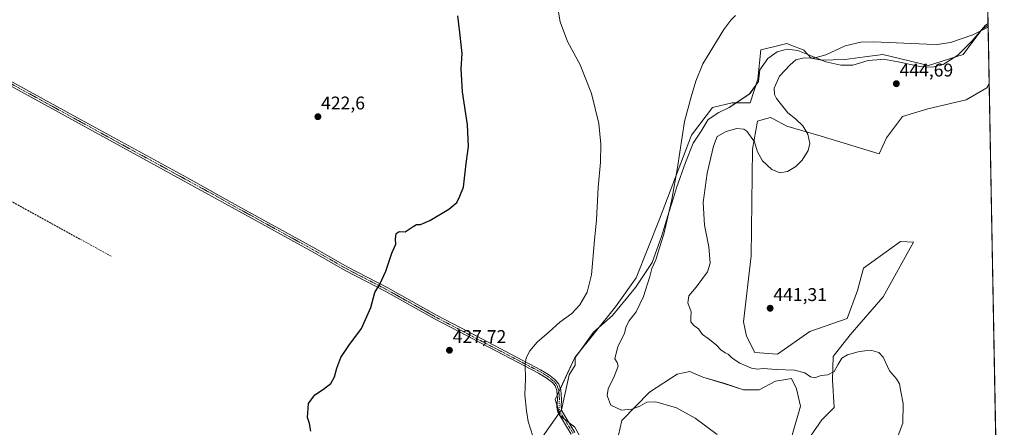
# Model space of a CAD drawing. Units: metres. Extents: x 625293 to 628768, y 4685601 to 4687977.
# Drawn here: x 628233 to 628768, y 4685921 to 4686143 of the extents above; entities that cross this region are included whole.
import ezdxf
from ezdxf.enums import TextEntityAlignment as Align

# ---------------------------------------------------------------- set-up
doc = ezdxf.new("R2010")
doc.units = ezdxf.units.M
doc.header["$MEASUREMENT"] = 0
doc.linetypes.add('TRAZO_Y_PUNTO', pattern=[1, 0.5, -0.25, 0, -0.25])
doc.linetypes.add('TRAZOSX2', pattern=[1.5, 1, -0.5])
for name, color, linetype, lineweight in [('Camino', 19, 'Continuous', 0), ('Camino Cxs', 19, 'Continuous', 0), ('Camino eje', 39, 'TRAZO_Y_PUNTO', 13), ('Carátula', 7, 'Continuous', 5), ('Comarca CxS', 133, 'Continuous', 0), ('Comunidad Autónoma CxS', 142, 'Continuous', 0), ('Corriente artificial lineal', 5, 'TRAZOSX2', 13), ('Cultivos herbáceos CxS', 92, 'Continuous', 0), ('Curva de nivel maestra', 36, 'Continuous', 30), ('Curva de nivel normal', 36, 'Continuous', 0), ('Espacio natural protegido', 2, 'Continuous', 13), ('Espacio natural protegido CxS', 2, 'Continuous', 0), ('Matorral', 135, 'Continuous', 0), ('Matorral CxS', 135, 'Continuous', 0), ('Municipio CxS', 142, 'Continuous', 0), ('Provincia CxS', 1, 'Continuous', 0), ('Punto de cota en terreno', 7, 'Continuous', 0), ('Rótulo de punto de cota en terreno', 19, 'Continuous', 0)]:
    doc.layers.add(name, color=color, linetype=linetype, lineweight=lineweight)
doc.styles.add('Arial', font='arial.ttf', dxfattribs={"height": 0.2})

# ---------------------------------------------------------------- blocks, each defined once
blk = doc.blocks.new('*U150')
at = {"layer": 'Cultivos herbáceos CxS', "color": 92, "linetype": 'Continuous', "lineweight": 0}
for points in [[(628758.81, 4686166.09, 435.69), (628759.28, 4686140.18, 439.58), (628755.85, 4686137.75, 439.75), (628745.6, 4686124.08, 441.01), (628726.82, 4686118.1, 441.47), (628702.06, 4686124.08, 441.02), (628692.12, 4686122.78, 441), (628681.38, 4686121.38, 440.7), (628668.68, 4686121.08, 440.2), (628662.93, 4686122.21, 439.94), (628659.02, 4686126.56, 438.94), (628657.77, 4686127.05, 438.79), (628652.9, 4686128.94, 438.27), (628649.74, 4686130.17, 437.99), (628642.48, 4686128.35, 437.46), (628635.63, 4686126.64, 436.91), (628633.97, 4686110.72, 437.55), (628629.83, 4686097.92, 437.94), (628619.98, 4686097.9, 437.28), (628609.4, 4686095.26, 436.5), (628597.94, 4686080.26, 435.66), (628580.49, 4686034.51, 434.03), (628567.95, 4686002.61, 433.11), (628556.64, 4685986.94, 431.8), (628534.44, 4685959.37, 431.77), (628523.85, 4685936.43, 431.43), (628526.5, 4685927.61, 431.51), (628534.44, 4685921.43, 432.07), (628539.73, 4685911.73, 431.76)], [(628556.48, 4685909.08, 432.85), (628560.01, 4685924.96, 433.93), (628575.07, 4685940.38, 435.91), (628590.09, 4685950.27, 436.66), (628597.04, 4685951.7, 437.03), (628604.1, 4685948.69, 437.01), (628615.57, 4685945.25, 437.44), (628626.15, 4685941.73, 437.64), (628634.76, 4685941.8, 438.26), (628643.55, 4685946.46, 439.09), (628647.15, 4685947.06, 439.24), (628652.41, 4685947.94, 439.37), (628655.08, 4685942.29, 438.81), (628657.21, 4685932.81, 438.09), (628652.61, 4685917.02, 436.87)], [(628662.67, 4685916.43, 437.61), (628668.82, 4685925.47, 438.25), (628675.54, 4685932.02, 438.51), (628674.66, 4685947.02, 439.62), (628675, 4685959.91, 440.31), (628684.25, 4685971.56, 440.52), (628702.19, 4685992.31, 441.14), (628718.75, 4686022.02, 442.33), (628711.65, 4686022.39, 442.26), (628691.41, 4686007.9, 441.39), (628688.13, 4685995.79, 441.12), (628682.6, 4685980.55, 440.9), (628662.31, 4685973.49, 441.06), (628644.67, 4685961.14, 440.67), (628632.33, 4685962.02, 440.6), (628627.92, 4685970.84, 440.98), (628626.15, 4685978.78, 441.12), (628630.34, 4686014.58, 441.75), (628631.06, 4686072.55, 440.62), (628633.87, 4686087.82, 438.68), (628636.96, 4686088.76, 438.51), (628638.96, 4686089.36, 438.54), (628640.82, 4686089.93, 438.6), (628642.44, 4686089.06, 438.68), (628649.74, 4686085.17, 439.1), (628668.37, 4686079.79, 440.82), (628700.01, 4686070.17, 443.02), (628703.98, 4686078.73, 443.49), (628712.6, 4686090.37, 444.33), (628726.48, 4686094.51, 444.67), (628747.33, 4686099.45, 444.73), (628758.61, 4686106.07, 444.42), (628759.87, 4686108.11, 444.42), (628759.87, 4686108.11, 444.42), (628763.4, 4685915.91, 444.89)]]:
    blk.add_polyline3d(points, dxfattribs=at)
blk = doc.blocks.new('*U159')
at = {"layer": 'Espacio natural protegido CxS', "color": 2, "linetype": 'Continuous', "lineweight": 0}
blk.add_polyline3d([(628501.867, 4685894.726, 430.3944), (628527.348, 4685930.842, 431.6734), (628530.573, 4685945.722, 431.9043), (628531.463, 4685949.826, 431.786), (628534.785, 4685955.119, 432.2034), (628534.67, 4685959.257, 431.806), (628536.568, 4685961.661, 431.8408), (628544.691, 4685973.033, 431.7444), (628554.98, 4685982.238, 432.133), (628567.434, 4685997.401, 433.2295), (628576.64, 4686010.938, 434.3197), (628581.667, 4686025.048, 434.534), (628585.823, 4686038.794, 434.8501), (628588.11, 4686046.113, 435.1881), (628589.819, 4686051.581, 435.4975), (628594.774, 4686065.327, 435.7494), (628598.843, 4686075.919, 436.1726), (628603.175, 4686082.417, 436.6316), (628607.081, 4686088.823, 436.6202), (628612.835, 4686092.659, 437.1956), (628618.43, 4686095.217, 437.4959), (628629.578, 4686102.703, 437.4749), (628634.462, 4686109.366, 437.7167), (628635.183, 4686115.864, 437.3828), (628639.514, 4686122, 437.6878), (628644.567, 4686125.61, 437.96), (628649.981, 4686127.054, 438.3236), (628655.756, 4686126.332, 438.8128), (628662.975, 4686123.444, 439.6269), (628670.915, 4686120.195, 440.327), (628679.216, 4686118.39, 440.9707), (628685.712, 4686118.389, 441.339), (628694.013, 4686120.916, 441.5389), (628698.688, 4686121.323, 441.7257), (628702.314, 4686121.638, 441.737), (628710.255, 4686120.194, 441.827), (628722.165, 4686117.668, 441.7075), (628729.023, 4686117.307, 441.6609), (628734.798, 4686118.75, 441.4581), (628742.738, 4686123.804, 440.8852), (628750.317, 4686131.385, 440.212), (628757.897, 4686140.049, 439.5009), (628759.2655, 4686141.0628, 439.3989), (628759.2655, 4686141.0628, 439.3989), (628768.04, 4685663.4801, 441.1396)], dxfattribs=at)
blk = doc.blocks.new('*U161')
at = {"layer": 'Espacio natural protegido', "color": 2, "linetype": 'Continuous', "lineweight": 13}
blk.add_polyline3d([(628501.87, 4685894.73, 430.39), (628527.35, 4685930.84, 431.67), (628530.57, 4685945.72, 431.9), (628531.46, 4685949.83, 431.79), (628534.78, 4685955.12, 432.2), (628534.67, 4685959.26, 431.81), (628536.57, 4685961.66, 431.84), (628544.69, 4685973.03, 431.74), (628554.98, 4685982.24, 432.13), (628567.43, 4685997.4, 433.23), (628576.64, 4686010.94, 434.32), (628581.67, 4686025.05, 434.53), (628585.82, 4686038.79, 434.85), (628588.11, 4686046.11, 435.19), (628589.82, 4686051.58, 435.5), (628594.77, 4686065.33, 435.75), (628598.84, 4686075.92, 436.17), (628603.17, 4686082.42, 436.63), (628607.08, 4686088.82, 436.62), (628612.83, 4686092.66, 437.2), (628618.43, 4686095.22, 437.5), (628629.58, 4686102.7, 437.47), (628634.46, 4686109.37, 437.72), (628635.18, 4686115.86, 437.38), (628639.51, 4686122, 437.69), (628644.57, 4686125.61, 437.96), (628649.98, 4686127.05, 438.32), (628655.76, 4686126.33, 438.81), (628662.97, 4686123.44, 439.63), (628670.91, 4686120.2, 440.33), (628679.22, 4686118.39, 440.97), (628685.71, 4686118.39, 441.34), (628694.01, 4686120.92, 441.54), (628698.69, 4686121.32, 441.73), (628702.31, 4686121.64, 441.74), (628710.25, 4686120.19, 441.83), (628722.16, 4686117.67, 441.71), (628729.02, 4686117.31, 441.66), (628734.8, 4686118.75, 441.46), (628742.74, 4686123.8, 440.89), (628750.32, 4686131.39, 440.21), (628757.9, 4686140.05, 439.5), (628759.27, 4686141.06, 439.4)], dxfattribs=at)
blk = doc.blocks.new('*U174')
at = {"layer": 'Curva de nivel normal', "color": 36, "linetype": 'Continuous', "lineweight": 0}
blk.add_polyline3d([(628621.82, 4686145.29, 435), (628619.25, 4686142.86, 435), (628615.48, 4686137.71, 435), (628604.15, 4686119.1, 435), (628600.25, 4686109.67, 435), (628597.79, 4686101.13, 435), (628594.22, 4686087.67, 435), (628590.39, 4686062.64, 435), (628587.32, 4686045.31, 435), (628582.82, 4686026.42, 435), (628580.12, 4686017.93, 435), (628578.54, 4686012.4, 435), (628576.41, 4686007.8, 435), (628575.37, 4686003.31, 435), (628571.94, 4685992.4, 435), (628567.79, 4685984.23, 435), (628563.81, 4685978.98, 435), (628562.2, 4685975.55, 435), (628561.48, 4685972.32, 435), (628557.98, 4685965.32, 435), (628556.18, 4685958.56, 435), (628557.62, 4685956.63, 435), (628558.12, 4685954.56, 435), (628555.91, 4685948.99, 435), (628552.6, 4685942.29, 435), (628552.02, 4685938.43, 435), (628554.16, 4685933.38, 435), (628559.81, 4685930.73, 435), (628565.57, 4685931.13, 435), (628569.91, 4685932.87, 435), (628573.71, 4685935.03, 435), (628578.47, 4685935.22, 435), (628589.83, 4685931.92, 435), (628599.99, 4685926.25, 435), (628611.88, 4685917.34, 435)], dxfattribs=at)
blk = doc.blocks.new('*U179')
at = {"layer": 'Curva de nivel normal', "color": 36, "linetype": 'Continuous', "lineweight": 0}
for points in [[(628759.3, 4686139.02, 440), (628750.94, 4686134.84, 440), (628738.7, 4686130.58, 440), (628731.5, 4686129.53, 440), (628725.84, 4686129.7, 440), (628696.88, 4686130.97, 440), (628690.02, 4686130.8, 440), (628681.56, 4686128.93, 440), (628670.99, 4686123.89, 440), (628664.53, 4686122.21, 440), (628659.26, 4686122.35, 440), (628654.6, 4686121.23, 440), (628651.64, 4686118.48, 440), (628645.82, 4686112.33, 440), (628642.92, 4686105.81, 440), (628643.14, 4686102.33, 440), (628644.2, 4686100.21, 440), (628650.41, 4686092.32, 440), (628654.52, 4686089.13, 440), (628658.43, 4686085.3, 440), (628661.22, 4686080.72, 440), (628662.24, 4686075.76, 440), (628661.33, 4686071.84, 440), (628658.1, 4686066.64, 440), (628654.73, 4686063.2, 440), (628650.12, 4686060.41, 440), (628645.97, 4686059.75, 440), (628641.58, 4686061.56, 440), (628636.52, 4686066.31, 440), (628633.88, 4686071.15, 440), (628632.19, 4686076.6, 440), (628628.09, 4686082.49, 440), (628626.41, 4686083.52, 440), (628622.6, 4686083.94, 440), (628616.87, 4686082.19, 440), (628611.9, 4686079.47, 440), (628609.92, 4686074.3, 440), (628606.53, 4686059.62, 440), (628604.35, 4686043.64, 440), (628605.07, 4686031.29, 440), (628607.35, 4686019.57, 440), (628608.1, 4686010.62, 440), (628606.58, 4686005.82, 440), (628600.56, 4685997.58, 440), (628596.47, 4685992.8, 440), (628595.93, 4685988.97, 440), (628597.72, 4685984.22, 440), (628597.52, 4685980.94, 440), (628597.65, 4685978.73, 440), (628599.25, 4685976.67, 440), (628601.79, 4685974.88, 440), (628603.99, 4685971.74, 440), (628607.02, 4685969.57, 440), (628611.35, 4685966.28, 440), (628613.96, 4685963.42, 440), (628616.17, 4685961.9, 440), (628617.97, 4685961.06, 440), (628619.72, 4685959.25, 440), (628621.72, 4685957.91, 440), (628624.32, 4685956.18, 440), (628630.53, 4685953.54, 440), (628633.89, 4685953.03, 440), (628636.99, 4685953.35, 440), (628644.01, 4685952.77, 440), (628653.91, 4685952.34, 440), (628659.54, 4685950.97, 440), (628662.61, 4685948.7, 440), (628664.86, 4685948.29, 440), (628668.39, 4685949.49, 440), (628672.14, 4685949.89, 440), (628675.48, 4685951.64, 440), (628677.43, 4685955.31, 440), (628679.78, 4685958.88, 440), (628682.8, 4685960.78, 440), (628688.52, 4685962.4, 440), (628692.13, 4685962.86, 440), (628695.98, 4685963.18, 440), (628699.87, 4685962.02, 440), (628702.08, 4685959.5, 440), (628705.68, 4685952.11, 440), (628709.4, 4685947.61, 440), (628711.07, 4685944.93, 440), (628711.76, 4685940.75, 440), (628713, 4685934.26, 440), (628712.83, 4685923.54, 440), (628708.68, 4685912.53, 440), (628701.65, 4685901.55, 440), (628694.26, 4685891.03, 440), (628687.4, 4685879.46, 440), (628679.83, 4685868.03, 440), (628675.92, 4685859.16, 440), (628673.71, 4685851.49, 440), (628672.83, 4685850.02, 440), (628669.96, 4685848.33, 440), (628662.2, 4685845.72, 440), (628654.06, 4685841.97, 440), (628644.68, 4685837.96, 440), (628636.45, 4685835.42, 440), (628624.46, 4685832.68, 440), (628615.79, 4685829.43, 440), (628607.9, 4685824.25, 440), (628600.18, 4685815.49, 440), (628594.03, 4685803.63, 440), (628589.88, 4685791.36, 440), (628586.04, 4685772.64, 440), (628583.88, 4685758.37, 440), (628582.96, 4685750.58, 440), (628581.46, 4685743.26, 440), (628581.56, 4685735.85, 440), (628581.55, 4685730.67, 440), (628583.76, 4685726.85, 440), (628586.11, 4685720.35, 440), (628588.5, 4685710.68, 440), (628591.15, 4685704.86, 440), (628595.35, 4685699.54, 440), (628597.9, 4685697.76, 440), (628599.42, 4685694.82, 440), (628599.23, 4685689.93, 440), (628599.63, 4685686.56, 440), (628601.35, 4685682.81, 440), (628603.56, 4685679.35, 440), (628604.99, 4685676.45, 440), (628607.37, 4685674.6, 440), (628612.06, 4685674.16, 440), (628618, 4685674.34, 440), (628624.98, 4685672.96, 440), (628633.33, 4685670.12, 440), (628641, 4685667.04, 440), (628648.91, 4685661.32, 440)], [(628767.89, 4685671.89, 440), (628765.64, 4685675.57, 440), (628766.28, 4685678.8, 440), (628767.25, 4685679.17, 440), (628767.78, 4685677.82, 440)]]:
    blk.add_polyline3d(points, dxfattribs=at)
blk = doc.blocks.new('*U183')
at = {"layer": 'Curva de nivel maestra', "color": 36, "linetype": 'Continuous', "lineweight": 30}
blk.add_polyline3d([(628391.01, 4685919.16, 425), (628390.23, 4685923.46, 425), (628389.22, 4685926.74, 425), (628389.7, 4685934.32, 425), (628393.12, 4685939.07, 425), (628397.82, 4685941.99, 425), (628401.82, 4685945.25, 425), (628403.79, 4685948.72, 425), (628405.02, 4685953.5, 425), (628407.33, 4685959.32, 425), (628411.56, 4685965.82, 425), (628418.48, 4685975, 425), (628423.57, 4685986.48, 425), (628425.73, 4685994.64, 425), (628428.7, 4685999.64, 425), (628431.82, 4686006.31, 425), (628435.04, 4686015.98, 425), (628437.27, 4686020.98, 425), (628437.05, 4686023.64, 425), (628437.45, 4686026.79, 425), (628439.06, 4686027.77, 425), (628442.3, 4686027.65, 425), (628446.59, 4686030.59, 425), (628448.51, 4686031.58, 425), (628450.66, 4686031.63, 425), (628455.67, 4686033.92, 425), (628466.01, 4686039.96, 425), (628470.29, 4686043.58, 425), (628472.07, 4686046.98, 425), (628474.06, 4686051.88, 425), (628475.44, 4686064.92, 425), (628476.68, 4686074.03, 425), (628476.22, 4686085.93, 425), (628473.47, 4686103.79, 425), (628472.73, 4686116.32, 425), (628473.34, 4686124.65, 425), (628471.9, 4686136.08, 425), (628470.89, 4686145.14, 425)], dxfattribs=at)
blk = doc.blocks.new('5PATER')
at = {"layer": 'Carátula', "linetype": 'Continuous', "lineweight": 5}
h = blk.add_hatch(color=250, dxfattribs=at)
edge = h.paths.add_edge_path()
edge.add_ellipse((0, 0.01), major_axis=(-1.33, -1.34), ratio=0.999422, start_angle=0, end_angle=360)

msp = doc.modelspace()

# ---------------------------------------------------------------- linework, layer by layer
at = {"layer": 'Camino', "color": 19, "linetype": 'Continuous', "lineweight": 0}
for points in [[(628173.12, 4686139.62, 421.26), (628264.16, 4686089.67, 421.47), (628323.99, 4686057.02, 421.86), (628347.86, 4686043.68, 422.19), (628393.77, 4686018.37, 423.18), (628410.67, 4686008.67, 423.99), (628432.82, 4685997.18, 425.2), (628459.33, 4685982.32, 427.11), (628481.19, 4685970.83, 428.71), (628515.88, 4685952.67, 430.51), (628520.23, 4685950.11, 430.93), (628523.9, 4685947.24, 431.34), (628525.81, 4685944.81, 431.56), (628526.89, 4685941.79, 431.7), (628527.25, 4685936.7, 431.76), (628527.06, 4685932.41, 431.67), (628527.41, 4685930.3, 431.67), (628534.6, 4685918.52, 431.93)], [(628532.51, 4685917.62, 431.67), (628525.27, 4685929.5, 431.44), (628524.81, 4685932.27, 431.45), (628525, 4685936.67, 431.54), (628524.67, 4685941.32, 431.5), (628523.76, 4685943.86, 431.4), (628522.32, 4685945.62, 431.24), (628518.96, 4685948.24, 430.89), (628514.78, 4685950.71, 430.49), (628480.15, 4685968.83, 428.65), (628458.25, 4685980.34, 427.09), (628431.76, 4685995.2, 425.2), (628409.59, 4686006.69, 424.01), (628392.67, 4686016.41, 423.23), (628351.8, 4686038.94, 422.32), (628263.08, 4686087.69, 421.47), (628172.04, 4686137.64, 421.25)]]:
    msp.add_polyline3d(points, dxfattribs=at)
at = {"layer": 'Camino Cxs', "color": 19, "linetype": 'Continuous', "lineweight": 0}
for points in [[(628173.12, 4686139.62, 421.26), (628264.16, 4686089.67, 421.47), (628323.99, 4686057.02, 421.86), (628347.86, 4686043.68, 422.19), (628393.77, 4686018.37, 423.18), (628410.67, 4686008.67, 423.99), (628432.82, 4685997.18, 425.2), (628459.33, 4685982.32, 427.11), (628481.19, 4685970.83, 428.71), (628515.88, 4685952.67, 430.51), (628520.23, 4685950.11, 430.93), (628523.9, 4685947.24, 431.34), (628525.81, 4685944.81, 431.56), (628526.89, 4685941.79, 431.7), (628527.25, 4685936.7, 431.76), (628527.06, 4685932.41, 431.67), (628527.41, 4685930.3, 431.67), (628534.6, 4685918.52, 431.93)], [(628532.51, 4685917.62, 431.67), (628525.27, 4685929.5, 431.44), (628524.81, 4685932.27, 431.45), (628525, 4685936.67, 431.54), (628524.67, 4685941.32, 431.5), (628523.76, 4685943.86, 431.4), (628522.32, 4685945.62, 431.24), (628518.96, 4685948.24, 430.89), (628514.78, 4685950.71, 430.49), (628480.15, 4685968.83, 428.65), (628458.25, 4685980.34, 427.09), (628431.76, 4685995.2, 425.2), (628409.59, 4686006.69, 424.01), (628392.67, 4686016.41, 423.23), (628351.8, 4686038.94, 422.32), (628263.08, 4686087.69, 421.47), (628172.04, 4686137.64, 421.25)]]:
    msp.add_polyline3d(points, dxfattribs=at)
at = {"layer": 'Camino eje', "color": 39, "linetype": 'TRAZO_Y_PUNTO', "lineweight": 13}
msp.add_polyline3d([(628172.58, 4686138.63, 421.26), (628263.62, 4686088.68, 421.47), (628285.8, 4686076.49, 421.5), (628315.72, 4686060.17, 421.87), (628337.9, 4686047.98, 421.98), (628349.83, 4686041.31, 422.25), (628393.22, 4686017.39, 423.21), (628401.67, 4686012.54, 423.55), (628410.13, 4686007.68, 424), (628421.22, 4686001.94, 424.55), (628432.29, 4685996.19, 425.2), (628445.55, 4685988.76, 426.16), (628458.79, 4685981.33, 427.1), (628480.67, 4685969.83, 428.68), (628497.99, 4685960.77, 429.45), (628515.33, 4685951.69, 430.5), (628517.42, 4685950.46, 430.69), (628519.6, 4685949.18, 430.91), (628521.28, 4685947.87, 431.09), (628523.11, 4685946.43, 431.29), (628523.83, 4685945.55, 431.37), (628524.79, 4685944.34, 431.48), (628525.78, 4685941.56, 431.6), (628526.13, 4685936.69, 431.64), (628526.03, 4685934.54, 431.6), (628525.94, 4685932.34, 431.55), (628526.34, 4685929.9, 431.55), (628529.96, 4685923.96, 431.65), (628533.56, 4685918.07, 431.8)], dxfattribs=at)
at = {"layer": 'Comarca CxS', "color": 133, "linetype": 'Continuous', "lineweight": 0}
msp.add_polyline3d([(626776.57, 4687941.41, 439.81), (628491.57, 4687972.47, 460.54), (628725.54, 4687976.71, 404.18), (628725.54, 4687976.71, 404.18), (628758.81, 4686166.09, 435.69), (628766.36, 4685755.15, 467.41), (628756.5, 4685750.08, 466.78), (628708.34, 4685728.22, 449.83), (628675.3, 4685713.22, 446.2), (628662.4, 4685707.37, 444.86), (628657.84, 4685705.3, 444.36), (628656.77, 4685704.81, 444.25), (628647.91, 4685700.79, 443.41), (628616, 4685687.24, 442.01), (628614.35, 4685686.54, 442), (628595.16, 4685678.39, 438.53), (628588.08, 4685675.9, 437.86), (628586.9, 4685675.49, 437.78), (628565.58, 4685668, 436.02), (628565.53, 4685667.99, 436.01), (628541, 4685659.37, 434.6), (628540.99, 4685659.37, 434.6), (628062.97, 4685650.72, 422.42), (626487.33, 4685622.2, 457.12)], dxfattribs=at)
at = {"layer": 'Comunidad Autónoma CxS', "color": 142, "linetype": 'Continuous', "lineweight": 0}
msp.add_polyline3d([(628768.04, 4685663.48, 441.14), (625334.02, 4685601.32, 446.34), (625324.53, 4686132.01, 444.77), (625292.66, 4687914.54, 444.58), (626534.33, 4687937.02, 435.12), (626776.57, 4687941.41, 439.81), (628491.57, 4687972.47, 460.54), (628725.54, 4687976.71, 404.18), (628758.81, 4686166.09, 435.69), (628768.04, 4685663.48, 441.14)], close=True, dxfattribs=at)
at = {"layer": 'Corriente artificial lineal', "color": 5, "linetype": 'TRAZOSX2', "lineweight": 13}
msp.add_polyline3d([(628282.44, 4686014.38, 421.72), (628227.62, 4686044.48, 420.86), (628178.52, 4686070.38, 420.81), (628146, 4686089.02, 420.28), (628097.61, 4686115.29, 420.58)], dxfattribs=at)
at = {"layer": 'Cultivos herbáceos CxS', "color": 92, "linetype": 'Continuous', "lineweight": 0}
for points in [[(628757.71, 4686225.68, 436.3), (628757.79, 4686221.51, 435.91), (628757.81, 4686220.15, 435.85), (628757.84, 4686218.79, 435.79), (628758.81, 4686166.09, 435.69), (628759.28, 4686140.18, 439.58)], [(628759.28, 4686140.18, 439.58), (628755.84, 4686137.75, 439.75), (628745.6, 4686124.08, 441.01), (628726.82, 4686118.1, 441.47), (628702.06, 4686124.08, 441.02), (628692.12, 4686122.78, 441), (628681.38, 4686121.38, 440.7), (628668.68, 4686121.08, 440.2), (628662.93, 4686122.21, 439.94), (628659.02, 4686126.56, 438.94), (628657.77, 4686127.05, 438.79), (628652.89, 4686128.94, 438.27), (628649.74, 4686130.17, 437.99), (628642.48, 4686128.35, 437.46), (628635.63, 4686126.64, 436.91), (628633.97, 4686110.72, 437.55), (628629.83, 4686097.92, 437.94), (628619.98, 4686097.9, 437.28), (628609.4, 4686095.26, 436.5), (628597.93, 4686080.26, 435.66), (628580.49, 4686034.51, 434.03), (628567.95, 4686002.61, 433.11), (628556.64, 4685986.94, 431.8), (628534.44, 4685959.37, 431.77), (628526.64, 4685942.48, 431.66), (628525.84, 4685940.73, 431.61), (628524.86, 4685938.62, 431.55), (628523.85, 4685936.43, 431.43), (628524.85, 4685933.12, 431.47), (628526.5, 4685927.61, 431.51), (628528.85, 4685925.78, 431.66), (628531.36, 4685923.82, 431.75), (628534.44, 4685921.43, 432.07), (628539.73, 4685911.73, 431.76)], [(628662.67, 4685916.43, 437.61), (628668.82, 4685925.47, 438.25), (628675.54, 4685932.02, 438.51), (628674.66, 4685947.02, 439.62), (628675, 4685959.91, 440.31), (628684.25, 4685971.56, 440.52), (628702.19, 4685992.31, 441.14), (628718.75, 4686022.02, 442.33), (628711.65, 4686022.39, 442.26), (628691.41, 4686007.9, 441.39), (628688.13, 4685995.79, 441.12), (628682.6, 4685980.55, 440.9), (628662.31, 4685973.49, 441.06), (628644.67, 4685961.14, 440.67), (628632.33, 4685962.02, 440.6), (628627.92, 4685970.84, 440.98), (628626.15, 4685978.78, 441.12), (628630.34, 4686014.58, 441.75), (628631.06, 4686072.55, 440.62), (628633.87, 4686087.82, 438.68), (628636.96, 4686088.76, 438.51), (628638.96, 4686089.36, 438.54), (628640.82, 4686089.93, 438.6), (628642.44, 4686089.06, 438.68), (628649.74, 4686085.17, 439.1), (628668.37, 4686079.79, 440.82), (628700.01, 4686070.17, 443.02), (628703.98, 4686078.73, 443.49), (628712.6, 4686090.37, 444.33), (628726.48, 4686094.51, 444.67), (628747.33, 4686099.45, 444.73), (628758.61, 4686106.07, 444.42), (628759.87, 4686108.11, 444.42)], [(628759.87, 4686108.11, 444.42), (628763.4, 4685915.91, 444.89)], [(628556.48, 4685909.08, 432.85), (628560.01, 4685924.96, 433.93), (628575.07, 4685940.38, 435.91), (628590.09, 4685950.27, 436.66), (628597.04, 4685951.7, 437.03), (628604.1, 4685948.69, 437.01), (628615.57, 4685945.26, 437.44), (628626.15, 4685941.73, 437.64), (628634.76, 4685941.8, 438.26), (628643.54, 4685946.46, 439.09), (628647.15, 4685947.06, 439.24), (628652.41, 4685947.94, 439.37), (628655.08, 4685942.29, 438.81), (628657.21, 4685932.81, 438.09), (628652.61, 4685917.02, 436.87)]]:
    msp.add_polyline3d(points, dxfattribs=at)
at = {"layer": 'Curva de nivel normal', "color": 36, "linetype": 'Continuous', "lineweight": 0}
msp.add_polyline3d([(628511.65, 4685916.6, 430), (628509.08, 4685924.55, 430), (628508.28, 4685930.32, 430), (628507.31, 4685938.99, 430), (628507.72, 4685947.53, 430), (628507.44, 4685955.42, 430), (628508.12, 4685959.19, 430), (628510.13, 4685962.99, 430), (628513.95, 4685967.59, 430), (628520.48, 4685973.18, 430), (628526.35, 4685978.44, 430), (628532.86, 4685983.18, 430), (628537.24, 4685987.94, 430), (628541.22, 4685994.76, 430), (628543.57, 4686004.3, 430), (628545.19, 4686023.2, 430), (628546.24, 4686034.21, 430), (628547.29, 4686051.77, 430), (628548.48, 4686065.49, 430), (628548.69, 4686075.43, 430), (628547.48, 4686086.63, 430), (628543.55, 4686102.92, 430), (628537.39, 4686118.44, 430), (628530.47, 4686131.19, 430), (628526.47, 4686141.94, 430), (628525.52, 4686148.29, 430)], dxfattribs=at)
at = {"layer": 'Matorral', "color": 135, "linetype": 'Continuous', "lineweight": 0}
for points in [[(628759.28, 4686140.18, 439.58), (628755.84, 4686137.75, 439.75), (628745.6, 4686124.08, 441.01), (628726.82, 4686118.1, 441.47), (628702.06, 4686124.08, 441.02), (628692.12, 4686122.78, 441), (628681.38, 4686121.38, 440.7), (628668.68, 4686121.08, 440.2), (628662.93, 4686122.21, 439.94), (628659.02, 4686126.56, 438.94), (628657.77, 4686127.05, 438.79), (628652.89, 4686128.94, 438.27), (628649.74, 4686130.17, 437.99), (628642.48, 4686128.35, 437.46), (628635.63, 4686126.64, 436.91), (628633.97, 4686110.72, 437.55), (628629.83, 4686097.92, 437.94), (628619.98, 4686097.9, 437.28), (628609.4, 4686095.26, 436.5), (628597.93, 4686080.26, 435.66), (628580.49, 4686034.51, 434.03), (628567.95, 4686002.61, 433.11), (628556.64, 4685986.94, 431.8), (628534.44, 4685959.37, 431.77), (628526.64, 4685942.48, 431.66), (628525.84, 4685940.73, 431.61), (628524.86, 4685938.62, 431.55), (628523.85, 4685936.43, 431.43), (628524.85, 4685933.12, 431.47), (628526.5, 4685927.61, 431.51), (628528.85, 4685925.78, 431.66), (628531.36, 4685923.82, 431.75), (628534.44, 4685921.43, 432.07), (628539.73, 4685911.73, 431.76)], [(628759.28, 4686140.18, 439.58), (628759.87, 4686108.11, 444.42)], [(628662.67, 4685916.43, 437.61), (628668.82, 4685925.47, 438.25), (628675.54, 4685932.02, 438.51), (628674.66, 4685947.02, 439.62), (628675, 4685959.91, 440.31), (628684.25, 4685971.56, 440.52), (628702.19, 4685992.31, 441.14), (628718.75, 4686022.02, 442.33), (628711.65, 4686022.39, 442.26), (628691.41, 4686007.9, 441.39), (628688.13, 4685995.79, 441.12), (628682.6, 4685980.55, 440.9), (628662.31, 4685973.49, 441.06), (628644.67, 4685961.14, 440.67), (628632.33, 4685962.02, 440.6), (628627.92, 4685970.84, 440.98), (628626.15, 4685978.78, 441.12), (628630.34, 4686014.58, 441.75), (628631.06, 4686072.55, 440.62), (628633.87, 4686087.82, 438.68), (628636.96, 4686088.76, 438.51), (628638.96, 4686089.36, 438.54), (628640.82, 4686089.93, 438.6), (628642.44, 4686089.06, 438.68), (628649.74, 4686085.17, 439.1), (628668.37, 4686079.79, 440.82), (628700.01, 4686070.17, 443.02), (628703.98, 4686078.73, 443.49), (628712.6, 4686090.37, 444.33), (628726.48, 4686094.51, 444.67), (628747.33, 4686099.45, 444.73), (628758.61, 4686106.07, 444.42), (628759.87, 4686108.11, 444.42)], [(628556.48, 4685909.08, 432.85), (628560.01, 4685924.96, 433.93), (628575.07, 4685940.38, 435.91), (628590.09, 4685950.27, 436.66), (628597.04, 4685951.7, 437.03), (628604.1, 4685948.69, 437.01), (628615.57, 4685945.26, 437.44), (628626.15, 4685941.73, 437.64), (628634.76, 4685941.8, 438.26), (628643.54, 4685946.46, 439.09), (628647.15, 4685947.06, 439.24), (628652.41, 4685947.94, 439.37), (628655.08, 4685942.29, 438.81), (628657.21, 4685932.81, 438.09), (628652.61, 4685917.02, 436.87)]]:
    msp.add_polyline3d(points, dxfattribs=at)
at = {"layer": 'Matorral CxS', "color": 135, "linetype": 'Continuous', "lineweight": 0}
for points in [[(628539.73, 4685911.73, 431.76), (628534.44, 4685921.43, 432.07), (628526.5, 4685927.61, 431.51), (628523.85, 4685936.43, 431.43), (628534.44, 4685959.37, 431.77), (628556.64, 4685986.94, 431.8), (628567.95, 4686002.61, 433.11), (628580.49, 4686034.51, 434.03), (628597.93, 4686080.26, 435.66), (628609.4, 4686095.26, 436.5), (628619.98, 4686097.9, 437.28), (628629.83, 4686097.92, 437.94), (628633.97, 4686110.72, 437.55), (628635.63, 4686126.64, 436.91), (628642.48, 4686128.35, 437.46), (628649.74, 4686130.17, 437.99), (628652.9, 4686128.94, 438.27), (628657.77, 4686127.05, 438.79), (628659.02, 4686126.56, 438.94), (628662.93, 4686122.21, 439.94), (628668.68, 4686121.08, 440.2), (628681.38, 4686121.38, 440.7), (628692.12, 4686122.78, 441), (628702.06, 4686124.08, 441.02), (628726.82, 4686118.1, 441.47), (628745.6, 4686124.08, 441.01), (628755.85, 4686137.75, 439.75), (628759.28, 4686140.18, 439.58), (628759.87, 4686108.11, 444.42), (628759.87, 4686108.11, 444.42), (628758.61, 4686106.07, 444.42), (628747.33, 4686099.45, 444.73), (628726.48, 4686094.51, 444.67), (628712.6, 4686090.37, 444.33), (628703.98, 4686078.73, 443.49), (628700.01, 4686070.17, 443.02), (628668.37, 4686079.79, 440.82), (628649.74, 4686085.17, 439.1), (628642.44, 4686089.06, 438.68), (628640.82, 4686089.93, 438.6), (628638.96, 4686089.36, 438.54), (628636.96, 4686088.76, 438.51), (628633.87, 4686087.82, 438.68), (628631.06, 4686072.55, 440.62), (628630.34, 4686014.58, 441.75), (628626.15, 4685978.78, 441.12), (628627.92, 4685970.84, 440.98), (628632.33, 4685962.02, 440.6), (628644.67, 4685961.14, 440.67), (628662.31, 4685973.49, 441.06), (628682.6, 4685980.55, 440.9), (628688.13, 4685995.79, 441.12), (628691.41, 4686007.9, 441.39), (628711.65, 4686022.39, 442.26), (628718.75, 4686022.02, 442.33), (628702.19, 4685992.31, 441.14), (628684.25, 4685971.56, 440.52), (628675, 4685959.91, 440.31), (628674.66, 4685947.02, 439.62), (628675.54, 4685932.02, 438.51), (628668.82, 4685925.47, 438.25), (628662.67, 4685916.43, 437.61)], [(628652.61, 4685917.02, 436.87), (628657.21, 4685932.81, 438.09), (628655.08, 4685942.29, 438.81), (628652.41, 4685947.94, 439.37), (628647.15, 4685947.06, 439.24), (628643.55, 4685946.46, 439.09), (628634.76, 4685941.8, 438.26), (628626.15, 4685941.73, 437.64), (628615.57, 4685945.25, 437.44), (628604.1, 4685948.69, 437.01), (628597.04, 4685951.7, 437.03), (628590.09, 4685950.27, 436.66), (628575.07, 4685940.38, 435.91), (628560.01, 4685924.96, 433.93), (628556.48, 4685909.08, 432.85)]]:
    msp.add_polyline3d(points, dxfattribs=at)
at = {"layer": 'Municipio CxS', "color": 142, "linetype": 'Continuous', "lineweight": 0}
msp.add_polyline3d([(628725.54, 4687976.71, 404.18), (628758.81, 4686166.09, 435.69), (628766.36, 4685755.15, 467.41), (628756.5, 4685750.08, 466.78), (628708.34, 4685728.22, 449.83), (628675.3, 4685713.22, 446.2), (628662.4, 4685707.37, 444.86), (628657.84, 4685705.3, 444.36), (628656.77, 4685704.81, 444.25), (628647.91, 4685700.79, 443.41), (628616, 4685687.24, 442.01), (628614.35, 4685686.54, 442), (628595.16, 4685678.39, 438.53), (628588.08, 4685675.9, 437.86), (628586.9, 4685675.49, 437.78), (628565.58, 4685668, 436.02), (628565.53, 4685667.99, 436.01), (628541, 4685659.37, 434.6), (628540.99, 4685659.37, 434.6), (628062.97, 4685650.72, 422.42)], dxfattribs=at)
at = {"layer": 'Provincia CxS', "color": 1, "linetype": 'Continuous', "lineweight": 0}
msp.add_polyline3d([(628768.04, 4685663.48, 441.14), (625334.02, 4685601.32, 446.34), (625324.53, 4686132.01, 444.77), (625292.66, 4687914.54, 444.58), (626534.33, 4687937.02, 435.12), (626776.57, 4687941.41, 439.81), (628491.57, 4687972.47, 460.54), (628725.54, 4687976.71, 404.18), (628758.81, 4686166.09, 435.69), (628768.04, 4685663.48, 441.14)], close=True, dxfattribs=at)

# ---------------------------------------------------------------- block references
at = {"layer": 'Cultivos herbáceos CxS', "color": 92, "linetype": 'Continuous', "lineweight": 0}
msp.add_blockref('*U150', (0, 0), dxfattribs=at)
at = {"layer": 'Curva de nivel maestra', "color": 36, "linetype": 'Continuous', "lineweight": 30}
msp.add_blockref('*U183', (0, 0), dxfattribs=at)
at = {"layer": 'Curva de nivel normal', "color": 36, "linetype": 'Continuous', "lineweight": 0}
for name in ['*U174', '*U179']:
    msp.add_blockref(name, (0, 0), dxfattribs=at)
at = {"layer": 'Espacio natural protegido', "color": 2, "linetype": 'Continuous', "lineweight": 13}
msp.add_blockref('*U161', (0, 0), dxfattribs=at)
at = {"layer": 'Espacio natural protegido CxS', "color": 2, "linetype": 'Continuous', "lineweight": 0}
msp.add_blockref('*U159', (0, 0), dxfattribs=at)
at = {"layer": 'Punto de cota en terreno', "linetype": 'Continuous', "lineweight": 0}
for p in [(628709.35, 4686108.23, 444.69), (628394.8, 4686090.29, 422.6), (628640.71, 4685986.09, 441.31), (628466.34, 4685963.24, 427.72)]:
    msp.add_blockref('5PATER', p, dxfattribs=at)

# ---------------------------------------------------------------- texts
at = {"layer": 'Rótulo de punto de cota en terreno', "color": 19, "linetype": 'Continuous', "lineweight": 0, "style": 'Arial'}
for s, p in [('444,69', (628711.11, 4686109.99)), ('422,6', (628396.56, 4686092.05)), ('441,31', (628642.47, 4685987.85)), ('427,72', (628468.1, 4685965))]:
    msp.add_text(s, height=7, dxfattribs=at).set_placement(p, align=Align.BOTTOM_LEFT)

doc.saveas('drawing.dxf')
